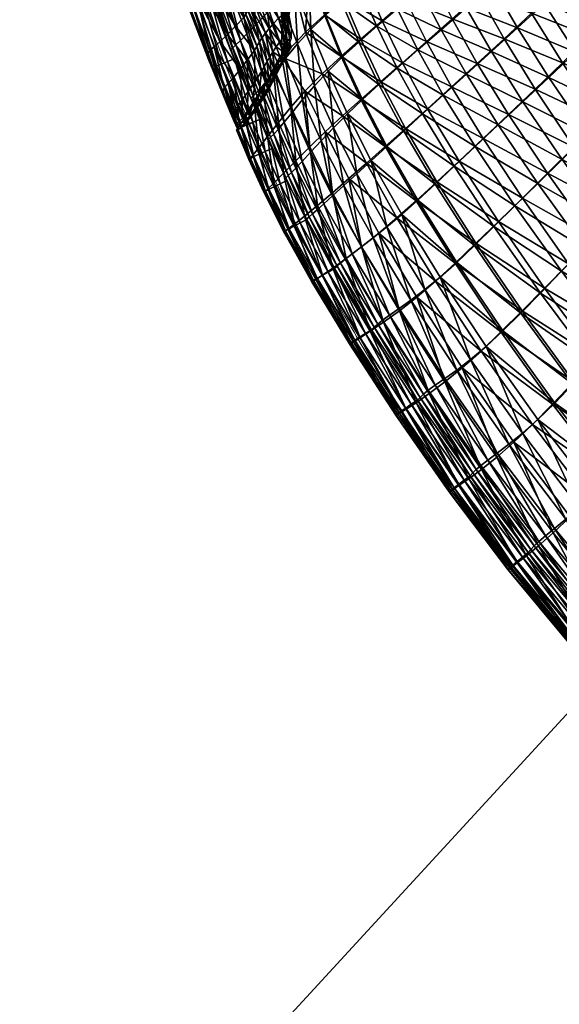
# Model space of a CAD drawing. Units: millimetres. Extents: x -12 to 488, y -420 to 23.
# Drawn here: x -8 to 47, y -369 to -270 of the extents above; entities that cross this region are included whole.
import ezdxf

# ---------------------------------------------------------------- set-up
doc = ezdxf.new("R2010")
doc.units = ezdxf.units.MM
doc.header["$MEASUREMENT"] = 0
doc.layers.add('FABRIC', color=7, linetype='Continuous')
doc.layers.add('GROUND', color=7, linetype='Continuous')

# ---------------------------------------------------------------- blocks, each defined once
blk = doc.blocks.new('OUTLINE_TE11HF')
at = {"linetype": 'Continuous', "lineweight": 0}
blk.add_line((-188.057, -146.992), (-247.049, -211.082), dxfattribs=at)
for points, knots in [([(-213.266, -112.512), (-214.918, -109.655), (-216.498, -106.756), (-219.94, -100.054), (-221.755, -96.223), (-225.14, -88.449), (-226.711, -84.502), (-229.598, -76.514), (-230.916, -72.47), (-233.289, -64.311), (-234.345, -60.193), (-235.512, -54.948), (-235.748, -53.847), (-235.974, -52.744)], [0, 0, 0, 0, 10.00295, 10.00295, 22.848264, 22.848264, 35.731837, 35.731837, 48.639241, 48.639241, 61.549526, 61.549526, 64.972577, 64.972577, 64.972577, 64.972577]), ([(-40, -212.35), (-40.923, -212.35), (-41.846, -212.344), (-45.538, -212.293), (-48.307, -212.197), (-55.303, -211.81), (-59.528, -211.442), (-67.945, -210.439), (-72.141, -209.804), (-80.481, -208.27), (-84.63, -207.37), (-92.855, -205.311), (-96.936, -204.15), (-105.007, -201.573), (-109, -200.157), (-116.888, -197.075), (-120.786, -195.408), (-128.468, -191.831), (-132.256, -189.919), (-139.698, -185.862), (-143.357, -183.714), (-150.523, -179.194), (-154.035, -176.819), (-160.891, -171.856), (-164.24, -169.265), (-170.766, -163.878), (-173.947, -161.077), (-180.125, -155.28), (-183.125, -152.28), (-188.927, -146.097), (-191.731, -142.912), (-197.127, -136.374), (-199.72, -133.017), (-204.681, -126.154), (-207.052, -122.643), (-210.668, -116.906), (-211.988, -114.72), (-213.266, -112.512)], [0, 0, 0, 0, 2.76905, 2.76905, 11.077765, 11.077765, 23.789036, 23.789036, 36.511072, 36.511072, 49.240596, 49.240596, 61.968127, 61.968127, 74.684341, 74.684341, 87.415433, 87.415433, 100.16364, 100.16364, 112.920664, 112.920664, 125.677874, 125.677874, 138.426106, 138.426106, 151.199802, 151.199802, 163.999687, 163.999687, 176.815071, 176.815071, 189.634305, 189.634305, 202.444026, 202.444026, 210.177409, 210.177409, 210.177409, 210.177409])]:
    blk.add_open_spline(points, degree=3, knots=knots, dxfattribs=at)
blk.add_rational_spline([(-213.266, -112.512), (-213.266, -112.512), (-213.266, -112.512)], [0.963122246785, 0.963113444143, 0.963104641869], degree=2, dxfattribs=at)
blk = doc.blocks.new('SEAT_TE11HF')
mesh = blk.add_polyface()
corners = [(54.827, -276.111, 622.498), (57.454, -273.405, 623.464), (61.995, -279.477, 623.414), (59.394, -282.299, 622.369), (48.245, -273.098, 621.588), (50.932, -270.512, 622.614), (52.16, -278.791, 621.407), (53.571, -267.919, 623.516), (56.109, -265.36, 624.302), (59.986, -270.714, 624.31), (58.493, -262.876, 624.98), (62.366, -268.078, 625.041), (56.76, -285.078, 621.2), (45.267, -261.422, 622.796), (47.889, -259.03, 623.616), (50.43, -263.177, 623.565), (47.794, -265.666, 622.711), (52.96, -260.742, 624.308), (45.1, -268.166, 621.737), (42.577, -263.844, 621.865), (40.469, -259.903, 621.985), (35.099, -264.543, 619.944), (37.762, -262.252, 620.994), (39.867, -266.253, 620.827), (37.207, -268.596, 619.72), (34.671, -270.818, 618.591), (39.754, -273.033, 619.48), (37.231, -275.308, 618.285), (42.399, -270.637, 620.647), (45.564, -275.637, 620.44), (42.944, -278.093, 619.209), (40.442, -280.429, 617.945), (34.894, -277.417, 617.112), (38.112, -282.608, 616.697), (46.921, -283.932, 618.897), (49.509, -281.408, 620.194)]
mesh.append_faces([[corners[k] for k in face] for face in [(0, 1, 2), (0, 2, 3), (4, 5, 0), (4, 0, 6), (5, 7, 1), (5, 1, 0), (7, 8, 9), (7, 9, 1), (8, 10, 11), (8, 11, 9), (6, 0, 3), (6, 3, 12), (13, 14, 15), (13, 15, 16), (14, 17, 15), (17, 10, 8), (15, 17, 8), (15, 8, 7), (16, 15, 7), (16, 7, 5), (18, 16, 5), (18, 5, 4), (19, 13, 16), (19, 16, 18), (20, 13, 19), (21, 22, 23), (21, 23, 24), (25, 24, 26), (25, 26, 27), (24, 23, 28), (24, 28, 26), (22, 20, 19), (22, 19, 23), (23, 19, 18), (23, 18, 28), (28, 18, 4), (28, 4, 29), (26, 28, 29), (26, 29, 30), (27, 26, 30), (27, 30, 31), (32, 27, 31), (32, 31, 33), (31, 30, 34), (30, 29, 35), (30, 35, 34), (29, 4, 6), (29, 6, 35), (35, 6, 12)]])
mesh = blk.add_polyface()
corners = [(11.175, -273.828, 619.496), (11.068, -273.284, 622.252), (9.082, -267.935, 624.378), (8.988, -268.095, 621.251), (11.288, -272.921, 624.929), (9.422, -267.747, 627.53), (6.914, -261.386, 627.004), (6.706, -261.388, 623.357), (7.346, -261.295, 630.711), (11.751, -272.555, 627.215), (9.968, -267.465, 630.247), (7.974, -261.087, 633.901), (9.124, -268.164, 618.673), (6.744, -261.312, 620.355), (11.555, -274.41, 617.127), (13.902, -270.468, 630.876), (12.392, -265.743, 634.326), (11.493, -266.428, 633.481), (13.1, -271.296, 630.056), (9.678, -260.286, 637.557), (10.672, -267.018, 632.194), (12.371, -272.01, 628.892), (8.764, -260.742, 636.139), (15.837, -272.907, 628.899), (14.741, -269.584, 631.525), (13.33, -265.011, 634.952), (10.674, -259.756, 638.428), (15.083, -273.902, 628.241), (11.97, -274.475, 615.736), (9.461, -268.075, 617.045), (9.964, -267.879, 616.214), (7.035, -261.17, 618.437), (7.529, -260.979, 617.441), (12.48, -274.281, 615.068), (10.592, -267.643, 615.894), (13.105, -274.029, 614.812), (8.158, -260.76, 617.058), (8.857, -260.527, 616.98), (11.285, -267.391, 615.826), (13.793, -273.761, 614.755)]
mesh.append_faces([[corners[k] for k in face] for face in [(0, 1, 2), (0, 2, 3), (1, 4, 5), (1, 5, 2), (3, 2, 6), (3, 6, 7), (2, 5, 8), (2, 8, 6), (4, 9, 10), (4, 10, 5), (5, 10, 11), (5, 11, 8), (12, 3, 7), (12, 7, 13), (14, 3, 12), (15, 16, 17), (15, 17, 18), (16, 19, 17), (18, 17, 20), (18, 20, 21), (17, 22, 20), (23, 24, 15), (24, 25, 16), (24, 16, 15), (25, 26, 16), (20, 11, 10), (21, 20, 10), (21, 10, 9), (27, 15, 18), (28, 29, 30), (29, 31, 32), (29, 32, 30), (33, 30, 34), (33, 34, 35), (30, 36, 34), (14, 12, 29), (12, 13, 31), (12, 31, 29), (34, 37, 38), (35, 34, 38), (35, 38, 39)]])
mesh = blk.add_polyface()
corners = [(16.648, -262.702, 615.444), (18.431, -267.742, 614.654), (17.123, -269.069, 613.951), (15.213, -263.845, 614.792), (15.978, -270.264, 613.423), (13.937, -264.863, 614.305), (18.157, -261.5, 616.155), (19.842, -266.375, 615.427), (21.525, -270.79, 614.782), (20.171, -272.252, 613.96), (18.945, -273.677, 613.219), (17.887, -274.963, 612.662), (17.037, -276.007, 612.391), (15.058, -271.234, 613.173), (12.908, -265.688, 614.085), (19.647, -279.142, 612), (21.493, -283.196, 611.371), (20.631, -284.128, 611.086), (18.812, -280.164, 611.719), (20.688, -277.881, 612.571), (12.183, -266.274, 614.206), (14.399, -271.916, 613.272), (13.952, -272.361, 613.658), (11.707, -266.665, 614.606), (13.647, -272.647, 614.235), (11.398, -266.926, 615.192), (16.419, -276.74, 612.475), (15.988, -277.215, 612.851), (15.682, -277.518, 613.42), (15.438, -277.735, 614.086), (13.412, -272.854, 614.907), (11.172, -267.122, 615.872), (9.064, -260.31, 616.299), (18.2, -280.885, 611.795), (19.555, -285.244, 611.522), (17.769, -281.358, 612.163), (20, -284.794, 611.158), (17.456, -281.667, 612.726), (17.204, -281.893, 613.386)]
mesh.append_faces([[corners[k] for k in face] for face in [(0, 1, 2), (0, 2, 3), (3, 2, 4), (3, 4, 5), (6, 7, 1), (7, 8, 9), (7, 9, 1), (1, 9, 10), (1, 10, 2), (2, 10, 11), (2, 11, 4), (4, 11, 12), (4, 12, 13), (5, 4, 13), (5, 13, 14), (15, 16, 17), (15, 17, 18), (11, 15, 18), (11, 18, 12), (10, 19, 15), (10, 15, 11), (9, 19, 10), (20, 21, 22), (20, 22, 23), (23, 22, 24), (23, 24, 25), (14, 13, 21), (14, 21, 20), (13, 12, 26), (13, 26, 21), (21, 26, 27), (21, 27, 22), (22, 27, 28), (22, 28, 24), (24, 28, 29), (24, 29, 30), (25, 24, 30), (25, 30, 31), (32, 25, 31), (33, 34, 35), (12, 18, 33), (12, 33, 26), (18, 36, 33), (28, 37, 38), (28, 38, 29), (27, 35, 37), (27, 37, 28), (26, 33, 35), (26, 35, 27)]])
mesh = blk.add_polyface()
corners = [(19.492, -278.642, 626.586), (20.912, -277.019, 627.675), (18.584, -273.583, 627.398), (17.731, -274.973, 626.855), (18.258, -280.186, 625.395), (16.754, -276.605, 625.869), (19.783, -266.344, 630.084), (18.615, -267.396, 629.158), (20.991, -271.062, 629.308), (21.393, -264.915, 631.052), (22.879, -269.312, 630.506), (23.214, -263.366, 631.94), (24.815, -267.63, 631.511), (25.272, -261.651, 632.812), (26.934, -265.837, 632.463), (22.671, -275.259, 628.909), (24.706, -279.522, 628.564), (26.572, -277.852, 629.7), (24.564, -273.522, 630.085), (28.578, -276.086, 630.786), (26.551, -271.783, 631.143), (31.079, -280.799, 630.387), (33.303, -278.797, 631.53), (30.774, -274.161, 631.863), (28.714, -269.923, 632.161), (31.121, -267.85, 633.208), (33.198, -272.024, 632.969), (35.807, -269.711, 634.081), (29.311, -263.827, 633.453), (35.733, -276.593, 632.696), (33.727, -265.594, 634.273), (18.308, -267.546, 628.583), (17.12, -262.358, 628.969), (18.358, -267.198, 628.119), (17.172, -262.135, 628.336), (18.396, -266.596, 627.639), (19.2, -272.588, 627.488), (17.218, -262.379, 629.59), (19.515, -270.533, 627.045), (18.377, -265.818, 627.161), (19.207, -268.863, 626.881), (19.522, -271.703, 627.299)]
mesh.append_faces([[corners[k] for k in face] for face in [(0, 1, 2), (0, 2, 3), (4, 0, 3), (4, 3, 5), (6, 7, 2), (6, 2, 8), (9, 6, 8), (9, 8, 10), (11, 9, 10), (11, 10, 12), (13, 12, 14), (15, 16, 17), (15, 17, 18), (18, 17, 19), (18, 19, 20), (17, 21, 19), (2, 1, 15), (2, 15, 8), (1, 16, 15), (19, 21, 22), (19, 22, 23), (20, 19, 23), (20, 23, 24), (12, 20, 24), (12, 24, 14), (10, 18, 20), (10, 20, 12), (8, 15, 18), (8, 18, 10), (25, 26, 27), (14, 24, 25), (14, 25, 28), (24, 23, 26), (24, 26, 25), (23, 22, 29), (23, 29, 26), (28, 25, 30), (31, 32, 33), (33, 34, 35), (2, 7, 36), (7, 31, 36), (7, 37, 31), (38, 35, 39), (38, 39, 40), (41, 33, 35), (41, 35, 38), (36, 31, 33), (36, 33, 41)]])
mesh = blk.add_polyface()
corners = [(24.663, -262.199, 617.728), (26.364, -266.388, 617.289), (24.576, -267.922, 616.434), (22.904, -263.665, 616.947), (22.981, -269.363, 615.606), (21.319, -265.032, 616.19), (21.525, -270.79, 614.782), (19.842, -266.375, 615.427), (24.727, -273.553, 615.064), (26.35, -272.064, 615.95), (28.394, -276.352, 615.466), (26.73, -277.878, 614.525), (28.17, -270.47, 616.87), (30.248, -274.698, 616.449), (30.904, -281.046, 614.951), (29.193, -282.611, 613.952), (32.791, -279.324, 616.001), (23.255, -275.009, 614.192), (28.398, -264.683, 618.194), (30.232, -268.702, 617.844), (32.333, -272.864, 617.489), (34.894, -277.417, 617.112), (38.112, -282.608, 616.697), (35.995, -284.601, 615.506), (25.215, -279.327, 613.612), (27.622, -284.046, 612.992), (32.562, -266.713, 618.88), (35.099, -264.543, 619.944), (37.207, -268.596, 619.72), (34.671, -270.818, 618.591), (37.231, -275.308, 618.285), (21.902, -276.473, 613.335), (23.82, -280.73, 612.728), (22.568, -282.042, 611.949), (20.688, -277.881, 612.571), (21.493, -283.196, 611.371), (19.647, -279.142, 612), (20.171, -272.252, 613.96), (26.165, -285.369, 612.079)]
mesh.append_faces([[corners[k] for k in face] for face in [(0, 1, 2), (3, 2, 4), (3, 4, 5), (5, 4, 6), (5, 6, 7), (8, 9, 10), (8, 10, 11), (9, 12, 13), (9, 13, 10), (11, 10, 14), (11, 14, 15), (10, 13, 16), (10, 16, 14), (6, 4, 8), (6, 8, 17), (4, 2, 9), (4, 9, 8), (2, 1, 12), (2, 12, 9), (1, 18, 19), (1, 19, 12), (12, 19, 20), (12, 20, 13), (13, 20, 21), (13, 21, 16), (16, 21, 22), (16, 22, 23), (14, 16, 23), (24, 11, 15), (24, 15, 25), (17, 8, 11), (17, 11, 24), (26, 27, 28), (26, 28, 29), (18, 26, 19), (20, 29, 30), (20, 30, 21), (19, 26, 29), (19, 29, 20), (31, 32, 33), (31, 33, 34), (34, 33, 35), (34, 35, 36), (6, 17, 31), (6, 31, 37), (17, 24, 32), (17, 32, 31), (24, 38, 32), (37, 31, 34)]])
mesh = blk.add_polyface()
corners = [(31.079, -280.799, 630.387), (36.489, -284.082, 631.116), (33.303, -278.797, 631.53), (53.543, -277.152, 636.77), (58.063, -283.43, 636.602), (60.745, -280.489, 637.673), (56.251, -274.337, 637.755), (63.339, -277.546, 638.633), (58.866, -271.54, 638.632), (68.294, -283.918, 638.641), (46.923, -274.165, 635.893), (50.803, -279.943, 635.68), (49.684, -271.476, 636.912), (65.784, -274.643, 639.476), (61.326, -268.805, 639.402), (55.024, -266.129, 638.641), (57.487, -263.555, 639.354), (52.404, -268.784, 637.828), (41.311, -264.778, 636.189), (43.807, -269.161, 636.058), (46.576, -266.566, 637.026), (49.294, -263.986, 637.893), (31.121, -267.85, 633.208), (35.807, -269.711, 634.081), (33.727, -265.594, 634.273), (33.198, -272.024, 632.969), (35.733, -276.593, 632.696), (38.331, -274.221, 633.862), (38.533, -267.277, 635.166), (36.456, -263.218, 635.317), (41.04, -271.728, 634.994), (38.917, -281.803, 632.353), (41.495, -279.365, 633.583), (44.178, -276.807, 634.774), (48.089, -282.668, 634.488), (55.356, -286.326, 635.423), (45.439, -285.3, 633.223), (63.589, -266.162, 640.066)]
mesh.append_faces([[corners[k] for k in face] for face in [(0, 1, 2), (3, 4, 5), (3, 5, 6), (6, 5, 7), (6, 7, 8), (5, 9, 7), (10, 11, 3), (10, 3, 12), (11, 4, 3), (8, 7, 13), (8, 13, 14), (15, 8, 14), (15, 14, 16), (17, 6, 8), (17, 8, 15), (12, 3, 6), (12, 6, 17), (18, 19, 20), (19, 10, 12), (19, 12, 20), (20, 12, 17), (20, 17, 21), (21, 17, 15), (22, 23, 24), (25, 26, 27), (25, 27, 23), (24, 23, 28), (24, 28, 29), (23, 27, 30), (23, 30, 28), (2, 1, 31), (2, 31, 26), (26, 31, 32), (26, 32, 27), (27, 32, 33), (27, 33, 30), (30, 33, 10), (30, 10, 19), (28, 30, 19), (28, 19, 18), (29, 28, 18), (34, 35, 11), (33, 34, 11), (33, 11, 10), (32, 36, 34), (32, 34, 33), (31, 36, 32), (16, 14, 37)]])
mesh = blk.add_polyface()
corners = [(15.16, -268.89, 632.194), (13.477, -264.762, 635.338), (14.938, -269.241, 631.874), (16.928, -271.159, 630.017), (15.776, -268.143, 632.627), (15.431, -268.526, 632.454), (16.61, -271.607, 629.789), (13.33, -265.011, 634.952), (14.741, -269.585, 631.525), (16.077, -272.478, 629.215), (15.837, -272.907, 628.898), (16.33, -272.045, 629.517), (17.378, -273.544, 628.019), (17.681, -273.049, 628.28), (17.092, -274.04, 627.742), (16.816, -274.534, 627.455), (18.008, -272.55, 628.508), (18.41, -273.541, 627.517), (18.727, -273.022, 627.758), (18.372, -272.041, 628.637), (19.058, -272.503, 627.952), (18.787, -271.514, 628.597), (19.206, -272.911, 627.54), (17.298, -270.695, 630.17), (19.297, -273.029, 627.226), (19.591, -272.516, 627.528), (19.506, -272.397, 627.825), (19.399, -271.983, 628.116), (19.25, -270.978, 628.396), (18.242, -269.639, 629.845), (19.039, -269.087, 628.657), (17.729, -270.197, 630.159), (17.259, -266.614, 632.155), (16.209, -267.728, 632.675), (16.717, -267.246, 632.535)]
mesh.append_faces([[corners[k] for k in face] for face in [(0, 1, 2), (3, 4, 5), (3, 5, 6), (2, 7, 8), (9, 2, 8), (9, 8, 10), (11, 0, 2), (11, 2, 9), (6, 5, 0), (6, 0, 11), (3, 6, 12), (3, 12, 13), (6, 11, 14), (11, 9, 15), (16, 17, 18), (16, 18, 19), (19, 18, 20), (19, 20, 21), (18, 22, 20), (3, 13, 16), (3, 16, 23), (13, 17, 16), (22, 24, 25), (22, 25, 26), (20, 22, 26), (20, 26, 27), (21, 20, 27), (21, 27, 28), (29, 21, 28), (29, 28, 30), (31, 19, 21), (31, 21, 29), (23, 16, 19), (23, 19, 31), (30, 32, 29), (23, 33, 4), (23, 4, 3), (31, 34, 33), (31, 33, 23), (29, 32, 34), (29, 34, 31)]])
mesh = blk.add_polyface()
corners = [(14.223, -280.82, 615.363), (12.914, -278.076, 618.45), (11.175, -273.828, 619.496), (11.555, -274.41, 617.127), (12.632, -277.165, 620.867), (11.068, -273.284, 622.252), (12.768, -276.687, 623.086), (11.288, -272.921, 624.929), (13.164, -276.259, 624.979), (11.751, -272.555, 627.215), (8.988, -268.095, 621.251), (15.837, -272.907, 628.899), (13.902, -270.468, 630.876), (15.083, -273.902, 628.241), (13.712, -275.641, 626.41), (12.371, -272.01, 628.892), (14.363, -274.835, 627.454), (13.1, -271.296, 630.056), (11.97, -274.475, 615.736), (9.964, -267.879, 616.214), (12.48, -274.281, 615.068), (9.461, -268.075, 617.045), (15.659, -280.168, 613.771), (13.105, -274.029, 614.812), (13.793, -273.761, 614.755), (15.038, -280.432, 613.963), (14.539, -280.656, 614.445), (13.732, -278.991, 622.078), (14.094, -278.559, 623.623), (13.587, -279.38, 620.377), (15.853, -276.075, 626.516), (15.19, -277.056, 625.774), (15.657, -278.24, 624.824), (16.284, -277.258, 625.524), (15.882, -278.732, 624.344), (16.49, -277.78, 625.018), (16.547, -275.028, 627.163), (14.593, -277.906, 624.842), (17.124, -276.766, 625.603), (16.583, -277.973, 624.755), (17.202, -277.008, 625.301), (16.941, -276.21, 626.144)]
mesh.append_faces([[corners[k] for k in face] for face in [(0, 1, 2), (0, 2, 3), (1, 4, 5), (1, 5, 2), (4, 6, 7), (4, 7, 5), (6, 8, 9), (6, 9, 7), (3, 2, 10), (11, 12, 13), (14, 15, 9), (14, 9, 8), (16, 17, 15), (16, 15, 14), (13, 17, 16), (18, 19, 20), (0, 3, 18), (3, 21, 18), (22, 23, 24), (25, 20, 23), (26, 18, 20), (8, 6, 27), (8, 27, 28), (6, 4, 29), (30, 31, 32), (30, 32, 33), (33, 34, 35), (11, 13, 30), (11, 30, 36), (13, 16, 31), (13, 31, 30), (16, 14, 37), (16, 37, 31), (14, 8, 28), (14, 28, 37), (38, 35, 39), (38, 39, 40), (41, 33, 35), (41, 35, 38), (36, 30, 33), (36, 33, 41)]])
mesh = blk.add_polyface()
corners = [(17.378, -273.544, 628.019), (17.092, -274.04, 627.742), (17.517, -275.128, 626.695), (17.809, -274.592, 626.97), (16.816, -274.534, 627.455), (17.228, -275.668, 626.419), (17.718, -275.612, 626.133), (18.015, -275.046, 626.403), (17.421, -276.187, 625.867), (16.61, -271.607, 629.789), (16.33, -272.045, 629.517), (16.077, -272.478, 629.215), (15.837, -272.907, 628.898), (16.547, -275.029, 627.163), (16.941, -276.211, 626.144), (17.124, -276.766, 625.603), (17.202, -277.008, 625.301), (17.505, -276.399, 625.555), (17.808, -275.795, 625.813), (18.109, -275.204, 626.077), (18.312, -274.493, 626.68), (18.408, -274.631, 626.349), (18.106, -274.063, 627.246), (17.681, -273.049, 628.28), (18.41, -273.541, 627.517), (18.609, -273.955, 626.965), (18.906, -273.429, 627.254), (18.727, -273.022, 627.758), (19.206, -272.911, 627.54), (18.706, -274.081, 626.633), (19.002, -273.549, 626.927), (19.297, -273.029, 627.226)]
mesh.append_faces([[corners[k] for k in face] for face in [(0, 1, 2), (0, 2, 3), (1, 4, 5), (1, 5, 2), (3, 2, 6), (3, 6, 7), (2, 5, 8), (2, 8, 6), (9, 1, 0), (10, 4, 1), (11, 12, 13), (11, 13, 4), (4, 13, 14), (4, 14, 5), (5, 14, 15), (5, 15, 8), (8, 15, 16), (8, 16, 17), (6, 8, 17), (6, 17, 18), (7, 6, 18), (7, 18, 19), (20, 7, 19), (20, 19, 21), (22, 3, 7), (22, 7, 20), (23, 0, 3), (23, 3, 22), (24, 25, 26), (24, 26, 27), (27, 26, 28), (23, 22, 24), (22, 20, 25), (22, 25, 24), (20, 21, 29), (20, 29, 25), (25, 29, 30), (25, 30, 26), (26, 30, 31), (26, 31, 28)]])
mesh = blk.add_polyface()
corners = [(14.223, -280.82, 615.363), (11.97, -274.475, 615.736), (14.539, -280.656, 614.445), (15.659, -280.168, 613.771), (13.793, -273.761, 614.755), (16.341, -279.884, 613.724), (15.038, -280.432, 613.963), (13.105, -274.029, 614.812), (12.48, -274.281, 615.068), (13.732, -278.991, 622.078), (13.587, -279.38, 620.377), (14.017, -280.204, 620.444), (14.249, -280.134, 621.533), (13.747, -280.011, 618.628), (14.134, -280.586, 619.592), (14.463, -280.576, 620.964), (12.768, -276.687, 623.086), (14.094, -278.559, 623.623), (14.614, -279.748, 622.863), (14.135, -280.902, 616.794), (12.914, -278.076, 618.45), (14.251, -280.864, 618.546), (12.632, -277.165, 620.867), (14.937, -280.278, 621.982), (14.848, -280.198, 622.367), (14.532, -280.669, 620.362), (15.19, -277.056, 625.774), (14.593, -277.906, 624.842), (15.09, -279.092, 623.964), (15.657, -278.24, 624.824), (16.284, -277.258, 625.524), (15.882, -278.732, 624.344), (15.326, -279.559, 623.49), (15.429, -279.666, 623.209), (15.985, -278.879, 624.096), (16.49, -277.78, 625.018), (16.583, -277.973, 624.755)]
mesh.append_faces([[corners[k] for k in face] for face in [(0, 1, 2), (3, 4, 5), (6, 7, 3), (2, 8, 6), (9, 10, 11), (9, 11, 12), (13, 14, 11), (13, 11, 10), (15, 12, 11), (15, 11, 14), (16, 10, 9), (17, 9, 12), (17, 12, 18), (0, 19, 13), (0, 13, 20), (19, 21, 14), (19, 14, 13), (20, 13, 10), (20, 10, 22), (23, 24, 15), (23, 15, 25), (24, 18, 12), (24, 12, 15), (25, 15, 14), (25, 14, 21), (26, 27, 28), (26, 28, 29), (30, 29, 31), (29, 28, 32), (29, 32, 31), (27, 17, 18), (27, 18, 28), (28, 18, 24), (28, 24, 32), (32, 24, 23), (32, 23, 33), (31, 32, 33), (31, 33, 34), (35, 31, 34), (35, 34, 36)]])
mesh = blk.add_polyface()
corners = [(16.756, -287.228, 615.753), (15.314, -283.824, 618.197), (15.243, -283.907, 616.331), (16.824, -287.17, 617.602), (15.643, -283.469, 620.228), (17.162, -286.877, 619.62), (16.255, -282.747, 622.205), (14.961, -279.547, 622.768), (14.384, -280.395, 620.786), (14.066, -280.816, 618.74), (13.992, -280.927, 616.856), (15.404, -283.815, 614.851), (14.146, -280.845, 615.36), (16.923, -287.126, 614.289), (22.178, -288.554, 624.203), (21.402, -282.651, 626.18), (19.989, -284.07, 624.859), (18.767, -285.31, 623.342), (18.258, -280.186, 625.395), (17.153, -281.608, 623.941), (19.492, -278.642, 626.586), (23.697, -287.27, 625.598), (25.37, -285.834, 626.877), (22.979, -281.12, 627.39), (20.912, -277.019, 627.675), (16.754, -276.605, 625.869), (15.787, -278.217, 624.489), (17.805, -286.272, 621.592), (24.706, -279.522, 628.564), (27.146, -284.288, 628.085), (29.039, -282.619, 629.248), (26.572, -277.852, 629.7), (31.079, -280.799, 630.387), (32.158, -288.08, 628.682), (34.24, -286.175, 629.897), (17.288, -286.931, 613.364), (15.767, -283.63, 613.916), (16.287, -283.386, 613.436), (17.804, -286.673, 612.889), (16.91, -283.103, 613.259), (14.507, -280.671, 614.414), (15.03, -280.44, 613.929), (15.659, -280.172, 613.75), (16.341, -279.884, 613.724), (17.585, -282.799, 613.234), (18.42, -286.373, 612.714), (19.087, -286.053, 612.689)]
mesh.append_faces([[corners[k] for k in face] for face in [(0, 1, 2), (3, 4, 1), (5, 6, 4), (4, 6, 7), (4, 7, 8), (1, 4, 8), (1, 8, 9), (2, 1, 9), (2, 9, 10), (11, 2, 10), (11, 10, 12), (13, 2, 11), (14, 15, 16), (17, 16, 18), (17, 18, 19), (16, 15, 20), (16, 20, 18), (21, 22, 23), (21, 23, 15), (15, 23, 24), (15, 24, 20), (19, 18, 25), (19, 25, 26), (6, 19, 26), (6, 26, 7), (27, 17, 19), (27, 19, 6), (28, 29, 30), (28, 30, 31), (31, 30, 32), (24, 23, 28), (23, 22, 29), (23, 29, 28), (29, 33, 30), (30, 34, 32), (35, 36, 37), (38, 37, 39), (13, 11, 36), (11, 12, 40), (11, 40, 36), (36, 40, 41), (36, 41, 37), (37, 41, 42), (37, 42, 39), (39, 42, 43), (39, 43, 44), (45, 39, 44), (45, 44, 46)]])
mesh = blk.add_polyface()
corners = [(30.692, -289.468, 612.285), (32.318, -288.027, 613.303), (36.25, -294.302, 612.553), (34.075, -286.406, 614.376), (38.046, -292.597, 613.718), (35.995, -284.601, 615.506), (39.996, -290.691, 614.945), (38.112, -282.608, 616.697), (42.125, -288.599, 616.23), (30.904, -281.046, 614.951), (29.193, -282.611, 613.952), (27.622, -284.046, 612.992), (40.442, -280.429, 617.945), (44.445, -286.338, 617.56), (23.82, -280.73, 612.728), (26.165, -285.369, 612.079), (24.851, -286.556, 611.285), (22.568, -282.042, 611.949), (23.72, -287.574, 610.7), (21.493, -283.196, 611.371), (25.215, -279.327, 613.612), (29.177, -290.734, 611.331), (27.806, -291.821, 610.512), (26.623, -292.725, 609.912), (25.675, -293.444, 609.615), (22.813, -288.391, 610.412), (20.631, -284.128, 611.086), (33.032, -297.056, 610.443), (18.2, -280.885, 611.795), (20, -284.794, 611.158), (19.555, -285.244, 611.522), (22.151, -288.987, 610.481), (21.688, -289.406, 610.839), (17.769, -281.358, 612.163), (19.234, -285.55, 612.079), (17.456, -281.667, 612.726), (21.357, -289.708, 611.392), (18.812, -280.164, 611.719), (24.987, -293.982, 609.677), (24.508, -294.377, 610.029), (24.169, -294.678, 610.575), (23.9, -294.931, 611.218), (21.092, -289.95, 612.041), (18.974, -285.784, 612.734), (17.204, -281.893, 613.386)]
mesh.append_faces([[corners[k] for k in face] for face in [(0, 1, 2), (1, 3, 4), (1, 4, 2), (3, 5, 6), (3, 6, 4), (5, 7, 8), (5, 8, 6), (9, 5, 3), (10, 9, 3), (10, 3, 1), (11, 10, 1), (11, 1, 0), (7, 12, 13), (14, 15, 16), (14, 16, 17), (17, 16, 18), (17, 18, 19), (20, 11, 15), (11, 0, 21), (11, 21, 15), (15, 21, 22), (15, 22, 16), (16, 22, 23), (16, 23, 18), (18, 23, 24), (18, 24, 25), (19, 18, 25), (19, 25, 26), (0, 27, 21), (28, 29, 30), (29, 31, 32), (29, 32, 30), (33, 30, 34), (33, 34, 35), (30, 32, 36), (30, 36, 34), (37, 26, 29), (26, 25, 31), (26, 31, 29), (25, 24, 38), (25, 38, 31), (31, 38, 39), (31, 39, 32), (32, 39, 40), (32, 40, 36), (36, 41, 42), (34, 36, 42), (34, 42, 43), (35, 34, 43), (35, 43, 44)]])
mesh = blk.add_polyface()
corners = [(35.057, -306.381, 622.857), (36.817, -304.946, 624.331), (32.221, -297.805, 625.311), (34.093, -296.2, 626.662), (38.706, -303.255, 625.766), (40.718, -301.331, 627.178), (36.079, -294.385, 627.981), (45.932, -308.622, 626.317), (42.86, -299.202, 628.58), (38.197, -292.374, 629.286), (48.082, -306.377, 627.819), (50.356, -303.965, 629.322), (45.135, -296.896, 629.985), (40.463, -290.178, 630.594), (34.24, -286.175, 629.897), (36.489, -284.082, 631.116), (32.158, -288.08, 628.682), (31.079, -280.799, 630.387), (58.063, -283.43, 636.602), (63.092, -290.067, 636.413), (65.734, -287.004, 637.585), (60.745, -280.489, 637.673), (50.803, -279.943, 635.68), (55.356, -286.326, 635.423), (60.43, -293.064, 635.133), (68.48, -296.819, 636.207), (42.885, -287.812, 631.914), (47.545, -294.439, 631.396), (50.068, -291.848, 632.793), (45.439, -285.3, 633.223), (52.746, -301.418, 630.828), (55.234, -298.749, 632.316), (52.681, -289.139, 634.145), (48.089, -282.668, 634.488), (57.802, -295.962, 633.76), (38.917, -281.803, 632.353), (58.34, -308.481, 630.238), (60.786, -305.74, 631.814), (63.302, -302.883, 633.349), (65.874, -299.908, 634.82)]
mesh.append_faces([[corners[k] for k in face] for face in [(0, 1, 2), (3, 4, 5), (3, 5, 6), (4, 7, 5), (6, 5, 8), (6, 8, 9), (5, 10, 8), (2, 1, 4), (2, 4, 3), (8, 10, 11), (8, 11, 12), (9, 8, 12), (9, 12, 13), (14, 9, 13), (14, 13, 15), (16, 6, 9), (16, 9, 14), (17, 14, 15), (18, 19, 20), (18, 20, 21), (22, 23, 18), (23, 24, 19), (23, 19, 18), (24, 25, 19), (26, 27, 28), (26, 28, 29), (27, 30, 31), (27, 31, 28), (29, 28, 32), (29, 32, 33), (28, 31, 34), (28, 34, 32), (15, 13, 26), (15, 26, 35), (13, 12, 27), (13, 27, 26), (12, 11, 30), (12, 30, 27), (11, 36, 30), (30, 37, 31), (31, 37, 38), (31, 38, 34), (34, 38, 39), (34, 39, 24), (32, 34, 24), (32, 24, 23), (33, 32, 23), (35, 26, 29)]])
mesh = blk.add_polyface()
corners = [(38.046, -292.597, 613.718), (44.703, -297.402, 614.327), (42.731, -299.42, 612.991), (40.907, -301.229, 611.719), (47.986, -306.584, 612.215), (46.151, -308.503, 610.833), (49.969, -304.454, 613.664), (39.996, -290.691, 614.945), (42.125, -288.599, 616.23), (46.84, -295.204, 615.714), (52.106, -302.153, 615.157), (57.774, -309.172, 614.566), (55.646, -311.566, 612.97), (53.669, -313.797, 611.412), (44.454, -310.167, 609.544), (51.842, -315.817, 609.924), (39.216, -302.799, 610.528), (59.394, -282.299, 622.369), (61.995, -279.477, 623.414), (67.048, -285.899, 623.373), (64.491, -288.834, 622.234), (56.76, -285.078, 621.2), (61.901, -291.708, 620.974), (44.445, -286.338, 617.56), (46.921, -283.932, 618.897), (51.596, -290.374, 618.545), (49.147, -292.855, 617.132), (49.509, -281.408, 620.194), (54.146, -287.776, 619.914), (56.818, -297.159, 618.16), (54.399, -299.717, 616.665), (59.33, -294.487, 619.607), (38.112, -282.608, 616.697), (40.442, -280.429, 617.945), (67.439, -298.434, 620.739), (64.916, -301.287, 619.279), (62.44, -304.028, 617.746), (60.048, -306.657, 616.167), (65.972, -313.445, 615.641), (68.339, -310.754, 617.311), (42.898, -311.55, 608.38)]
mesh.append_faces([[corners[k] for k in face] for face in [(0, 1, 2), (3, 2, 4), (3, 4, 5), (2, 1, 6), (2, 6, 4), (7, 8, 9), (7, 9, 1), (1, 9, 10), (1, 10, 6), (6, 10, 11), (6, 11, 12), (4, 6, 12), (4, 12, 13), (5, 4, 13), (14, 5, 15), (16, 3, 5), (16, 5, 14), (17, 18, 19), (17, 19, 20), (21, 17, 20), (21, 20, 22), (23, 24, 25), (23, 25, 26), (24, 27, 28), (24, 28, 25), (26, 25, 29), (26, 29, 30), (25, 28, 31), (25, 31, 29), (32, 23, 8), (33, 24, 23), (27, 21, 28), (28, 21, 22), (28, 22, 31), (31, 22, 34), (31, 34, 35), (29, 31, 35), (29, 35, 36), (30, 29, 36), (30, 36, 37), (10, 30, 37), (10, 37, 11), (9, 26, 30), (9, 30, 10), (8, 23, 26), (8, 26, 9), (11, 37, 38), (37, 36, 39), (16, 14, 40)]])
mesh = blk.add_polyface()
corners = [(18.793, -291.231, 615.069), (18.858, -291.196, 616.903), (16.824, -287.17, 617.602), (16.756, -287.228, 615.753), (19.202, -290.953, 618.91), (17.162, -286.877, 619.62), (15.314, -283.824, 618.197), (15.643, -283.469, 620.228), (21.79, -296.136, 612.789), (18.964, -291.119, 613.619), (21.677, -296.238, 616.048), (22.022, -296.032, 618.048), (19.867, -290.445, 620.88), (17.805, -286.272, 621.592), (16.255, -282.747, 622.205), (16.923, -287.126, 614.289), (15.243, -283.907, 616.331), (20.877, -289.632, 622.645), (22.178, -288.554, 624.203), (19.989, -284.07, 624.859), (18.767, -285.31, 623.342), (23.697, -287.27, 625.598), (21.402, -282.651, 626.18), (22.699, -295.592, 620.021), (23.735, -294.882, 621.802), (25.076, -293.921, 623.393), (26.65, -292.736, 624.837), (28.381, -291.356, 626.176), (25.37, -285.834, 626.877), (34.093, -296.2, 626.662), (30.214, -289.804, 627.449), (36.079, -294.385, 627.981), (32.158, -288.08, 628.682), (27.146, -284.288, 628.085), (29.039, -282.619, 629.248), (34.24, -286.175, 629.897), (19.33, -290.912, 612.704), (17.288, -286.931, 613.364), (17.804, -286.673, 612.889), (19.841, -290.64, 612.233), (16.287, -283.386, 613.436), (18.42, -286.373, 612.714), (20.449, -290.323, 612.06), (16.91, -283.103, 613.259), (15.767, -283.63, 613.916), (19.087, -286.053, 612.689), (21.106, -289.984, 612.035), (23.255, -295.29, 611.243), (22.657, -295.627, 611.414), (22.153, -295.916, 611.881)]
mesh.append_faces([[corners[k] for k in face] for face in [(0, 1, 2), (0, 2, 3), (1, 4, 5), (1, 5, 2), (3, 2, 6), (2, 5, 7), (8, 0, 9), (10, 4, 1), (11, 12, 4), (4, 12, 13), (4, 13, 5), (5, 13, 14), (15, 3, 16), (9, 0, 3), (9, 3, 15), (17, 18, 19), (17, 19, 20), (18, 21, 22), (23, 17, 12), (24, 25, 18), (24, 18, 17), (25, 26, 21), (25, 21, 18), (26, 27, 28), (26, 28, 21), (12, 17, 20), (12, 20, 13), (27, 29, 30), (30, 31, 32), (28, 27, 30), (28, 30, 33), (33, 30, 32), (34, 32, 35), (36, 37, 38), (36, 38, 39), (37, 40, 38), (39, 38, 41), (39, 41, 42), (38, 43, 41), (8, 9, 36), (9, 15, 37), (9, 37, 36), (15, 44, 37), (42, 41, 45), (42, 45, 46), (47, 42, 46), (48, 39, 42), (49, 36, 39)]])
mesh = blk.add_polyface()
corners = [(30.147, -309.726, 613.819), (25.812, -302.323, 617.002), (25.472, -302.512, 615.005), (30.477, -309.539, 615.817), (26.486, -301.914, 618.982), (22.699, -295.592, 620.021), (22.022, -296.032, 618.048), (21.677, -296.238, 616.048), (25.415, -302.521, 613.192), (21.615, -296.257, 614.227), (25.589, -302.39, 611.763), (21.79, -296.136, 612.789), (30.266, -309.59, 610.589), (18.793, -291.231, 615.069), (18.858, -291.196, 616.903), (19.202, -290.953, 618.91), (19.867, -290.445, 620.88), (23.735, -294.882, 621.802), (20.877, -289.632, 622.645), (32.151, -308.474, 619.638), (28.872, -300.342, 622.413), (27.523, -301.253, 620.785), (33.48, -307.557, 621.307), (35.057, -306.381, 622.857), (30.462, -299.189, 623.908), (32.221, -297.805, 625.311), (28.381, -291.356, 626.176), (26.65, -292.736, 624.837), (25.076, -293.921, 623.393), (31.135, -309.132, 617.808), (34.093, -296.2, 626.662), (30.214, -289.804, 627.449), (36.079, -294.385, 627.981), (30.616, -309.341, 609.691), (25.947, -302.157, 610.861), (26.441, -301.848, 610.398), (31.098, -309.012, 609.231), (27.026, -301.49, 610.227), (22.153, -295.916, 611.881), (22.657, -295.627, 611.414), (23.255, -295.29, 611.243), (23.9, -294.931, 611.218), (27.657, -301.106, 610.203), (31.667, -308.63, 609.061), (19.33, -290.912, 612.704), (21.106, -289.984, 612.035), (20.449, -290.323, 612.06), (19.841, -290.64, 612.233)]
mesh.append_faces([[corners[k] for k in face] for face in [(0, 1, 2), (3, 4, 1), (1, 4, 5), (1, 5, 6), (2, 1, 6), (2, 6, 7), (8, 2, 7), (8, 7, 9), (10, 8, 9), (10, 9, 11), (12, 8, 10), (11, 9, 13), (9, 7, 14), (9, 14, 13), (7, 6, 15), (6, 5, 16), (5, 17, 18), (19, 20, 21), (22, 23, 24), (22, 24, 20), (23, 25, 24), (24, 25, 26), (24, 26, 27), (20, 24, 27), (20, 27, 28), (21, 20, 28), (21, 28, 17), (4, 21, 17), (4, 17, 5), (29, 21, 4), (26, 25, 30), (31, 30, 32), (33, 34, 35), (36, 35, 37), (12, 10, 34), (10, 11, 38), (10, 38, 34), (34, 38, 39), (34, 39, 35), (35, 39, 40), (35, 40, 37), (37, 40, 41), (37, 41, 42), (43, 37, 42), (11, 44, 38), (40, 45, 41), (39, 46, 40), (38, 47, 39)]])
mesh = blk.add_polyface()
corners = [(36.25, -294.302, 612.553), (38.046, -292.597, 613.718), (42.731, -299.42, 612.991), (40.907, -301.229, 611.719), (39.996, -290.691, 614.945), (44.703, -297.402, 614.327), (30.692, -289.468, 612.285), (34.583, -295.792, 611.455), (39.216, -302.799, 610.528), (33.032, -297.056, 610.443), (37.652, -304.108, 609.443), (36.247, -305.177, 608.529), (31.63, -298.106, 609.582), (42.898, -311.55, 608.38), (41.51, -312.671, 607.406), (35.042, -306.032, 607.863), (30.424, -298.959, 608.954), (40.326, -313.564, 606.696), (39.382, -314.263, 606.323), (34.079, -306.703, 607.521), (29.457, -299.631, 608.639), (26.623, -292.725, 609.912), (25.675, -293.444, 609.615), (27.806, -291.821, 610.512), (29.177, -290.734, 611.331), (28.757, -300.143, 608.686), (33.382, -307.219, 607.55), (32.896, -307.618, 607.878), (28.271, -300.533, 609.028), (38.218, -315.221, 606.645), (32.553, -307.939, 608.408), (27.928, -300.84, 609.567), (37.878, -315.559, 607.164), (24.987, -293.982, 609.677), (38.696, -314.802, 606.33), (37.606, -315.858, 607.786), (32.281, -308.221, 609.037), (27.657, -301.106, 610.203), (24.169, -294.678, 610.575), (23.9, -294.931, 611.218), (24.508, -294.377, 610.029), (21.357, -289.708, 611.392)]
mesh.append_faces([[corners[k] for k in face] for face in [(0, 1, 2), (0, 2, 3), (1, 4, 5), (6, 0, 7), (7, 0, 3), (7, 3, 8), (9, 10, 11), (9, 11, 12), (10, 13, 14), (10, 14, 11), (12, 11, 15), (12, 15, 16), (11, 14, 17), (11, 17, 15), (6, 7, 9), (7, 8, 10), (7, 10, 9), (8, 13, 10), (15, 17, 18), (15, 18, 19), (16, 15, 19), (16, 19, 20), (21, 16, 20), (21, 20, 22), (23, 12, 16), (23, 16, 21), (24, 9, 12), (24, 12, 23), (25, 26, 27), (25, 27, 28), (26, 29, 27), (28, 27, 30), (28, 30, 31), (27, 32, 30), (22, 20, 25), (22, 25, 33), (20, 19, 26), (20, 26, 25), (19, 34, 26), (30, 35, 36), (31, 30, 36), (31, 36, 37), (38, 31, 37), (38, 37, 39), (40, 28, 31), (40, 31, 38), (33, 25, 28), (33, 28, 40), (41, 38, 39)]])
mesh = blk.add_polyface()
corners = [(35.484, -317.466, 610.748), (35.533, -317.462, 612.553), (30.147, -309.726, 613.819), (30.094, -309.73, 612.011), (35.849, -317.267, 614.555), (30.477, -309.539, 615.817), (25.472, -302.512, 615.005), (25.415, -302.521, 613.192), (25.812, -302.323, 617.002), (41.583, -325.152, 608.057), (41.418, -325.309, 609.47), (35.653, -317.317, 609.331), (41.462, -325.304, 611.274), (41.761, -325.097, 613.28), (36.481, -316.843, 616.561), (31.135, -309.132, 617.808), (26.486, -301.914, 618.982), (30.266, -309.59, 610.589), (37.46, -316.158, 618.419), (38.748, -315.201, 620.132), (33.48, -307.557, 621.307), (32.151, -308.474, 619.638), (40.288, -313.967, 621.742), (35.057, -306.381, 622.857), (28.872, -300.342, 622.413), (42.36, -324.647, 615.302), (42.025, -312.453, 623.289), (36.817, -304.946, 624.331), (27.523, -301.253, 620.785), (43.911, -310.661, 624.81), (38.706, -303.255, 625.766), (35.993, -317.052, 608.438), (30.616, -309.341, 609.691), (31.098, -309.012, 609.231), (36.46, -316.702, 607.979), (26.441, -301.848, 610.398), (31.667, -308.63, 609.061), (37.012, -316.294, 607.81), (27.026, -301.49, 610.227), (25.947, -302.157, 610.861), (27.657, -301.106, 610.203), (32.281, -308.221, 609.037), (37.606, -315.858, 607.786), (42.894, -324.065, 606.541), (42.362, -324.499, 606.709), (41.911, -324.871, 607.166)]
mesh.append_faces([[corners[k] for k in face] for face in [(0, 1, 2), (0, 2, 3), (1, 4, 5), (1, 5, 2), (3, 2, 6), (3, 6, 7), (2, 5, 8), (9, 10, 0), (9, 0, 11), (10, 12, 1), (10, 1, 0), (12, 13, 4), (12, 4, 1), (13, 14, 4), (4, 14, 15), (4, 15, 5), (5, 15, 16), (17, 3, 7), (11, 0, 3), (11, 3, 17), (18, 19, 20), (18, 20, 21), (19, 22, 23), (19, 23, 20), (21, 20, 24), (25, 18, 14), (22, 26, 27), (22, 27, 23), (15, 21, 28), (14, 18, 21), (14, 21, 15), (27, 29, 30), (31, 32, 33), (31, 33, 34), (32, 35, 33), (34, 33, 36), (34, 36, 37), (33, 38, 36), (9, 11, 31), (11, 17, 32), (11, 32, 31), (17, 39, 32), (36, 40, 41), (37, 36, 41), (37, 41, 42), (43, 37, 42), (44, 34, 37), (45, 31, 34)]])
mesh = blk.add_polyface()
corners = [(41.761, -325.097, 613.28), (42.36, -324.647, 615.302), (36.481, -316.843, 616.561), (52.095, -328.997, 619.53), (53.733, -327.319, 621.22), (47.703, -320.002, 622.237), (46.008, -321.602, 620.617), (50.675, -330.369, 617.804), (44.521, -322.907, 618.949), (49.51, -331.438, 616.002), (43.29, -323.92, 617.191), (37.46, -316.158, 618.419), (38.748, -315.201, 620.132), (40.288, -313.967, 621.742), (42.025, -312.453, 623.289), (57.539, -323.113, 624.596), (65.892, -327.49, 625.545), (59.658, -320.679, 626.284), (55.556, -325.344, 622.907), (49.566, -318.11, 623.843), (68.079, -324.835, 627.311), (61.888, -318.093, 627.97), (53.721, -313.617, 627.043), (55.98, -311.109, 628.641), (51.577, -315.966, 625.444), (38.706, -303.255, 625.766), (43.911, -310.661, 624.81), (45.932, -308.622, 626.317), (40.718, -301.331, 627.178), (48.082, -306.377, 627.819), (36.817, -304.946, 624.331), (50.356, -303.965, 629.322), (58.34, -308.481, 630.238), (52.746, -301.418, 630.828), (60.786, -305.74, 631.814), (64.207, -315.398, 629.649), (70.348, -322.075, 629.065), (66.602, -312.594, 631.306), (69.06, -309.676, 632.926), (63.302, -302.883, 633.349), (41.583, -325.152, 608.057), (35.993, -317.052, 608.438), (41.911, -324.871, 607.166), (42.894, -324.065, 606.541), (37.606, -315.858, 607.786), (43.467, -323.602, 606.517), (42.362, -324.499, 606.709), (37.012, -316.294, 607.81), (36.46, -316.702, 607.979)]
mesh.append_faces([[corners[k] for k in face] for face in [(0, 1, 2), (3, 4, 5), (3, 5, 6), (7, 6, 8), (9, 8, 10), (1, 10, 11), (10, 8, 12), (10, 12, 11), (8, 6, 13), (8, 13, 12), (6, 5, 14), (6, 14, 13), (15, 16, 17), (5, 4, 18), (5, 18, 19), (17, 16, 20), (17, 20, 21), (22, 17, 21), (22, 21, 23), (24, 15, 17), (24, 17, 22), (19, 18, 15), (19, 15, 24), (25, 26, 27), (28, 27, 29), (30, 14, 26), (14, 5, 19), (14, 19, 26), (26, 19, 24), (26, 24, 27), (27, 24, 22), (27, 22, 29), (29, 22, 23), (29, 23, 31), (31, 23, 32), (33, 32, 34), (23, 21, 35), (23, 35, 32), (21, 20, 36), (21, 36, 35), (34, 37, 38), (34, 38, 39), (32, 35, 37), (32, 37, 34), (40, 41, 42), (43, 44, 45), (46, 47, 43), (42, 48, 46)]])
mesh = blk.add_polyface()
corners = [(50.16, -317.576, 608.541), (56.219, -324.754, 607.553), (54.727, -326.288, 606.244), (48.629, -319.038, 607.3), (46.12, -321.172, 605.513), (51.413, -329.323, 603.926), (45.204, -321.913, 605.107), (47.272, -320.226, 606.267), (53.411, -327.539, 605.157), (52.298, -328.539, 604.362), (57.866, -322.916, 609.02), (59.664, -320.813, 610.601), (65.956, -327.564, 609.79), (61.614, -318.499, 612.257), (67.864, -325.181, 611.534), (51.842, -315.817, 609.924), (53.669, -313.797, 611.412), (55.646, -311.566, 612.97), (57.774, -309.172, 614.566), (63.719, -316.029, 613.949), (69.933, -322.643, 613.316), (64.205, -329.735, 608.126), (46.151, -308.503, 610.833), (44.454, -310.167, 609.544), (65.972, -313.445, 615.641), (72.156, -319.994, 615.098), (42.898, -311.55, 608.38), (41.51, -312.671, 607.406), (40.326, -313.564, 606.696), (39.382, -314.263, 606.323), (33.382, -307.219, 607.55), (38.696, -314.802, 606.33), (38.218, -315.221, 606.645), (32.896, -307.618, 607.878), (37.878, -315.559, 607.164), (34.079, -306.703, 607.521), (44.537, -322.485, 605.092), (44.07, -322.928, 605.392), (43.735, -323.286, 605.902), (43.467, -323.602, 606.516), (37.606, -315.858, 607.786), (32.553, -307.939, 608.408), (50.768, -329.928, 603.89), (49.724, -331.105, 605.285), (49.987, -330.773, 604.677), (50.314, -330.396, 604.177)]
mesh.append_faces([[corners[k] for k in face] for face in [(0, 1, 2), (0, 2, 3), (4, 5, 6), (7, 8, 9), (7, 9, 4), (3, 2, 8), (3, 8, 7), (10, 11, 12), (11, 13, 14), (11, 14, 12), (0, 15, 10), (0, 10, 1), (15, 16, 11), (15, 11, 10), (16, 17, 13), (16, 13, 11), (17, 18, 19), (17, 19, 13), (13, 19, 20), (13, 20, 14), (1, 10, 21), (22, 16, 15), (23, 15, 0), (18, 24, 19), (19, 24, 25), (23, 0, 3), (23, 3, 26), (26, 3, 7), (26, 7, 27), (27, 7, 4), (27, 4, 28), (28, 4, 6), (28, 6, 29), (30, 31, 32), (33, 32, 34), (35, 29, 31), (29, 6, 36), (29, 36, 31), (31, 36, 37), (31, 37, 32), (32, 37, 38), (32, 38, 34), (34, 38, 39), (34, 39, 40), (41, 34, 40), (6, 42, 36), (38, 43, 39), (37, 44, 38), (36, 45, 37)]])
mesh = blk.add_polyface()
corners = [(54.458, -340.19, 607.045), (47.793, -332.903, 610.034), (47.754, -332.909, 608.231), (54.492, -340.183, 608.846), (48.073, -332.683, 612.045), (54.752, -339.951, 610.864), (48.635, -332.206, 614.084), (42.36, -324.647, 615.302), (41.761, -325.097, 613.28), (41.462, -325.304, 611.274), (41.418, -325.309, 609.47), (47.914, -332.743, 606.822), (41.583, -325.152, 608.057), (54.612, -340.017, 605.638), (56.094, -338.64, 614.864), (57.188, -337.519, 616.708), (50.675, -330.369, 617.804), (49.51, -331.438, 616.002), (58.533, -336.086, 618.487), (52.095, -328.997, 619.53), (60.105, -334.342, 620.242), (53.733, -327.319, 621.22), (46.008, -321.602, 620.617), (44.521, -322.907, 618.949), (43.29, -323.92, 617.191), (55.277, -339.449, 612.917), (55.556, -325.344, 622.907), (61.875, -332.297, 622.003), (63.814, -329.995, 623.773), (57.539, -323.113, 624.596), (68.542, -338.952, 621.128), (70.426, -336.587, 622.971), (65.892, -327.49, 625.545), (72.452, -334.016, 624.818), (54.915, -339.706, 604.752), (48.23, -332.447, 605.934), (48.663, -332.054, 605.477), (55.329, -339.292, 604.298), (49.174, -331.596, 605.309), (55.818, -338.81, 604.13), (41.911, -324.871, 607.166), (42.362, -324.499, 606.709), (42.894, -324.065, 606.541), (43.467, -323.602, 606.517), (49.724, -331.105, 605.285), (56.344, -338.294, 604.106)]
mesh.append_faces([[corners[k] for k in face] for face in [(0, 1, 2), (3, 4, 1), (5, 6, 4), (4, 6, 7), (4, 7, 8), (1, 4, 8), (1, 8, 9), (2, 1, 9), (2, 9, 10), (11, 2, 10), (11, 10, 12), (13, 2, 11), (14, 15, 16), (14, 16, 17), (15, 18, 19), (15, 19, 16), (18, 20, 21), (18, 21, 19), (16, 19, 22), (17, 16, 23), (6, 17, 24), (6, 24, 7), (25, 14, 17), (25, 17, 6), (26, 27, 28), (26, 28, 29), (27, 30, 31), (27, 31, 28), (29, 28, 32), (28, 33, 32), (21, 20, 27), (21, 27, 26), (20, 30, 27), (34, 35, 36), (34, 36, 37), (37, 36, 38), (37, 38, 39), (13, 11, 35), (11, 12, 40), (11, 40, 35), (35, 40, 41), (35, 41, 36), (36, 41, 42), (36, 42, 38), (38, 42, 43), (38, 43, 44), (39, 38, 44), (39, 44, 45)]])
mesh = blk.add_polyface()
corners = [(54.727, -326.288, 606.244), (61.166, -333.237, 605.218), (59.898, -334.545, 604.084), (53.411, -327.539, 605.157), (67.942, -339.878, 604.222), (66.726, -341.239, 603.048), (58.827, -335.596, 603.253), (52.298, -328.539, 604.362), (65.701, -342.338, 602.187), (56.219, -324.754, 607.553), (62.608, -331.64, 606.587), (69.328, -338.224, 605.643), (72.914, -348.759, 601.163), (72.138, -349.662, 600.664), (64.887, -343.203, 601.703), (57.976, -336.422, 602.791), (51.413, -329.323, 603.926), (46.12, -321.172, 605.513), (57.866, -322.916, 609.02), (65.956, -327.564, 609.79), (64.205, -329.735, 608.126), (72.561, -334.029, 608.986), (70.867, -336.261, 607.247), (50.768, -329.928, 603.89), (57.355, -337.058, 602.737), (56.916, -337.55, 603.011), (50.314, -330.396, 604.177), (64.292, -343.87, 601.634), (63.871, -344.385, 601.898), (56.6, -337.946, 603.504), (49.987, -330.773, 604.677), (63.566, -344.798, 602.384), (45.204, -321.913, 605.107), (71.571, -350.357, 600.584), (71.17, -350.893, 600.841), (70.878, -351.323, 601.322), (70.642, -351.699, 601.915), (63.319, -345.16, 602.981), (56.344, -338.294, 604.106), (49.724, -331.105, 605.285), (43.735, -323.286, 605.902), (44.07, -322.928, 605.392), (44.537, -322.485, 605.092)]
mesh.append_faces([[corners[k] for k in face] for face in [(0, 1, 2), (0, 2, 3), (1, 4, 5), (1, 5, 2), (3, 2, 6), (3, 6, 7), (2, 5, 8), (2, 8, 6), (9, 10, 1), (9, 1, 0), (10, 11, 4), (10, 4, 1), (5, 12, 8), (8, 13, 14), (6, 8, 14), (6, 14, 15), (7, 6, 15), (7, 15, 16), (17, 7, 16), (18, 19, 20), (20, 19, 21), (10, 20, 22), (10, 22, 11), (9, 20, 10), (23, 24, 25), (23, 25, 26), (24, 27, 28), (24, 28, 25), (26, 25, 29), (26, 29, 30), (25, 28, 31), (25, 31, 29), (32, 16, 23), (16, 15, 24), (16, 24, 23), (15, 14, 27), (15, 27, 24), (14, 33, 27), (27, 34, 28), (28, 35, 31), (31, 35, 36), (31, 36, 37), (29, 31, 37), (29, 37, 38), (30, 29, 38), (30, 38, 39), (40, 30, 39), (41, 26, 30), (42, 23, 26)]])

msp = doc.modelspace()

# ---------------------------------------------------------------- block references
at = {"layer": 'FABRIC'}
msp.add_blockref('SEAT_TE11HF', (0, 0), dxfattribs=at)
at = {"layer": 'GROUND'}
msp.add_blockref('OUTLINE_TE11HF', (239.152, -188.854), dxfattribs=at)

doc.saveas('drawing.dxf')
